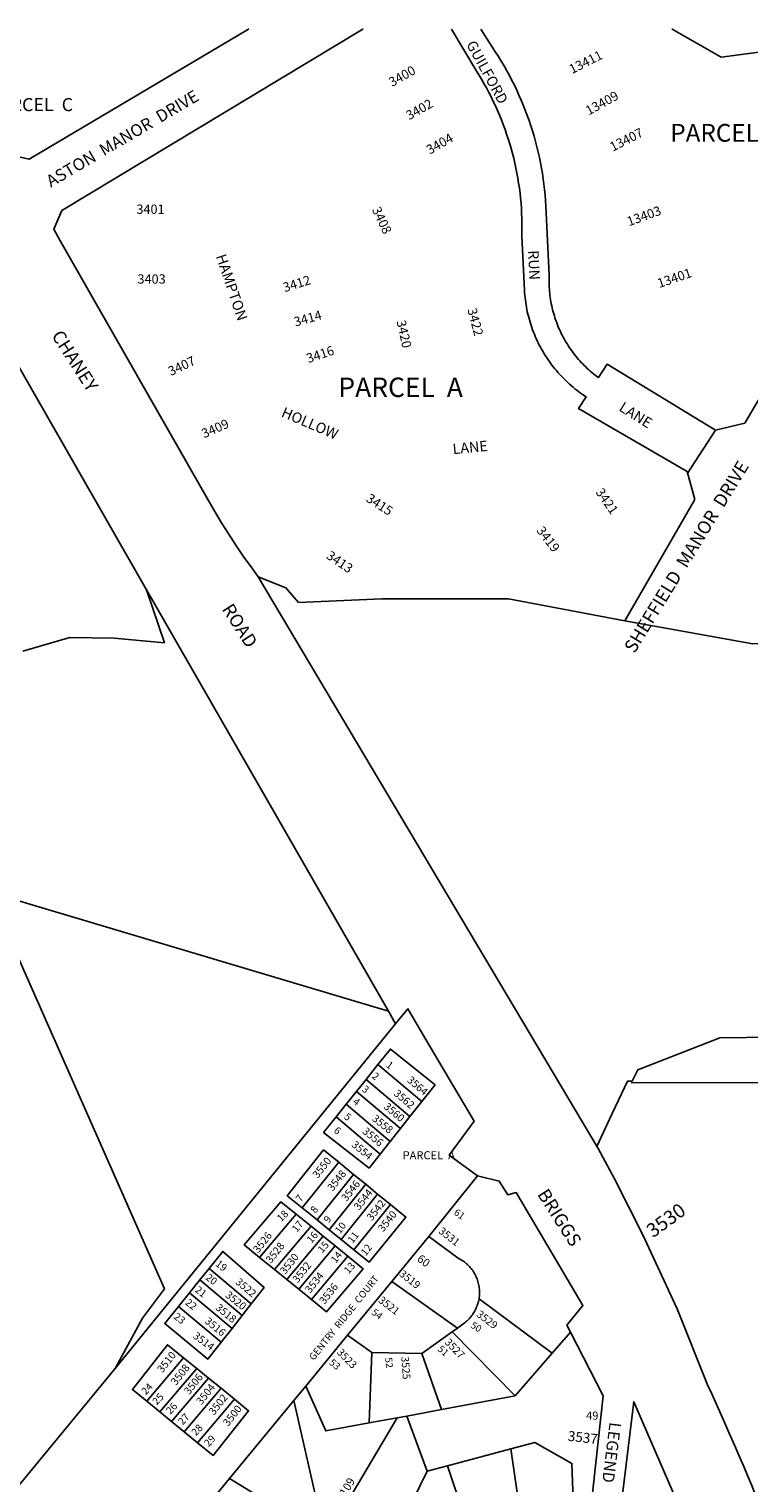
# Model space of a CAD drawing. Units: inches. Extents: x 1327722 to 1332579, y 509408 to 513473.
# Drawn here: x 1329075 to 1329953, y 511675 to 513447 of the extents above; entities that cross this region are included whole.
import ezdxf
from ezdxf.enums import TextEntityAlignment as Align

# ---------------------------------------------------------------- set-up
doc = ezdxf.new("R2010")
doc.units = ezdxf.units.IN
doc.header["$MEASUREMENT"] = 0
for name, color, linetype in [('Addresses', 5, 'Continuous'), ('Lot-Block-Parcel Text', 6, 'Continuous'), ('Parcel Boundaries', 7, 'Continuous'), ('Street Names', 7, 'Continuous'), ('Street ROW', 5, 'Continuous')]:
    doc.layers.add(name, color=color, linetype=linetype)
doc.styles.add('Arial', font='txt')

msp = doc.modelspace()

# ---------------------------------------------------------------- linework, layer by layer
at = {"layer": 'Parcel Boundaries'}
for p, q in [((1329240.4, 511911.5), (1329051.8, 512338.4)), ((1329486.1, 512166.6), (1329500.7, 512184.8)), ((1329500.7, 512184.8), (1329554.2, 512139.6)), ((1329486.1, 512166.6), (1329474.5, 512152.1)), ((1329539.7, 512121.3), (1329486.1, 512166.6)), ((1329461.9, 512136.4), (1329474.5, 512152.1)), ((1329474.5, 512152.1), (1329528.1, 512106.8)), ((1329809.3, 512162.3), (1330363.2, 512164.3)), ((1329449.6, 512121.1), (1329461.9, 512136.4)), ((1329515.6, 512091), (1329461.9, 512136.4)), ((1329554.2, 512139.6), (1329539.7, 512121.3)), ((1329503.4, 512075.7), (1329449.6, 512121.1)), ((1329528.1, 512106.8), (1329539.7, 512121.3)), ((1329528.1, 512106.8), (1329515.6, 512091)), ((1329515.6, 512091), (1329503.4, 512075.7)), ((1329452.9, 512065.6), (1329408.2, 512010.1)), ((1329452.9, 512065.6), (1329471, 512050.9)), ((1329471, 512050.9), (1329426.4, 511995.4)), ((1329485.8, 512038.8), (1329471, 512050.9)), ((1329562.8, 511975), (1329622.2, 512049.1)), ((1329441.2, 511983.4), (1329485.8, 512038.8)), ((1329455.8, 511971.6), (1329500.3, 512026.9)), ((1329500.3, 512026.9), (1329485.8, 512038.8)), ((1329500.3, 512026.9), (1329515.9, 512014.2)), ((1329426.4, 511995.4), (1329408.2, 512010.1)), ((1329515.9, 512014.2), (1329471.4, 511958.9)), ((1329356.4, 511949.6), (1329401, 512002.5)), ((1329419.1, 511987.7), (1329401, 512002.5)), ((1329426.4, 511995.4), (1329441.2, 511983.4)), ((1329374.5, 511934.9), (1329419.1, 511987.7)), ((1329389.4, 511922.9), (1329433.9, 511975.6)), ((1329419.1, 511987.7), (1329433.9, 511975.6)), ((1329433.9, 511975.6), (1329448.4, 511963.8)), ((1329441.2, 511983.4), (1329455.8, 511971.6)), ((1329471.4, 511958.9), (1329455.8, 511971.6)), ((1329517.6, 511920.3), (1329562.8, 511975)), ((1329448.4, 511963.8), (1329404, 511911.1)), ((1329464, 511951), (1329448.4, 511963.8)), ((1329283.5, 511922.2), (1329294.7, 511936.1)), ((1329294.7, 511936.1), (1329346.2, 511892.9)), ((1329356.4, 511949.6), (1329374.5, 511934.9)), ((1329389.4, 511922.9), (1329374.5, 511934.9)), ((1329464, 511951), (1329419.6, 511898.4)), ((1329270.9, 511906.5), (1329283.5, 511922.2)), ((1329283.5, 511922.2), (1329335.2, 511878.9)), ((1329404, 511911.1), (1329389.4, 511922.9)), ((1329463.6, 511854.8), (1329517.6, 511920.3)), ((1329517.6, 511920.3), (1329597.5, 511863.5)), ((1329213.5, 511875.7), (1329240.4, 511911.5)), ((1329257.5, 511890), (1329270.9, 511906.5)), ((1329322.7, 511863.1), (1329270.9, 511906.5)), ((1329404, 511911.1), (1329419.6, 511898.4)), ((1329713.2, 511832.9), (1329623.9, 511899.3)), ((1329309.6, 511846.4), (1329257.5, 511890)), ((1329346.2, 511892.9), (1329335.2, 511878.9)), ((1329180.3, 511814.4), (1329213.5, 511875.7)), ((1329335.2, 511878.9), (1329322.7, 511863.1)), ((1329322.7, 511863.1), (1329309.6, 511846.4)), ((1329463.6, 511854.8), (1329412.6, 511792.8)), ((1329493, 511833.8), (1329463.6, 511854.8)), ((1329591, 511858.8), (1329554.2, 511832.4)), ((1329597.5, 511863.5), (1329591, 511858.8)), ((1329591, 511858.8), (1329668.1, 511780.8)), ((1329735.4, 511858.7), (1329713.2, 511832.9)), ((1329490.1, 511747.9), (1329493, 511833.8)), ((1329554.2, 511832.4), (1329493, 511833.8)), ((1329578.1, 511764.1), (1329554.2, 511832.4)), ((1329668.1, 511780.8), (1329713.2, 511832.9)), ((1328986.1, 511578.7), (1329180.3, 511814.4)), ((1329218.8, 511774.2), (1329263.7, 511827.2)), ((1329279.7, 511814.3), (1329234.8, 511761.2)), ((1329263.7, 511827.2), (1329279.7, 511814.3)), ((1329294, 511802.6), (1329279.7, 511814.3)), ((1329249, 511749.5), (1329294, 511802.6)), ((1329294, 511802.6), (1329309.4, 511790.1)), ((1329398, 511775.1), (1329412.6, 511792.8)), ((1329264.4, 511737), (1329309.4, 511790.1)), ((1329280.8, 511723.6), (1329325.9, 511776.8)), ((1329309.4, 511790.1), (1329325.9, 511776.8)), ((1329398, 511775.1), (1329319.6, 511680.2)), ((1329426.9, 511648.3), (1329398, 511775.1)), ((1329668.1, 511780.8), (1329578.1, 511764.1)), ((1329234.8, 511761.2), (1329218.8, 511774.2)), ((1329234.8, 511761.2), (1329249, 511749.5)), ((1329535.9, 511756.3), (1329578.1, 511764.1)), ((1329264.4, 511737), (1329249, 511749.5)), ((1329524.1, 511754.1), (1329457.6, 511641.5)), ((1329490.1, 511747.9), (1329524.1, 511754.1)), ((1329535.9, 511756.3), (1329524.1, 511754.1)), ((1329560.7, 511689.1), (1329535.9, 511756.3)), ((1329280.8, 511723.6), (1329264.4, 511737)), ((1329662.8, 511716.2), (1329585.4, 511695.6)), ((1329662.8, 511716.2), (1329677.6, 511615.2)), ((1329531.1, 511628.9), (1329560.7, 511689.1)), ((1329585.4, 511695.6), (1329560.7, 511689.1)), ((1329585.4, 511695.6), (1329618.7, 511597.4)), ((1329274.8, 511625.8), (1329319.6, 511680.2)), ((1329319.6, 511680.2), (1329398.8, 511631.9))]:
    msp.add_line(p, q, dxfattribs=at)
for points in [[(1329859.1, 513447.1), (1329859.3, 513446.9), (1329919, 513413.1), (1330014.4, 513425.6)], [(1329500.7, 512184.8), (1329515.9, 512203.7), (1329570.4, 512160), (1329554.2, 512139.6)], [(1329503.4, 512075.7), (1329489.8, 512058.6), (1329434.4, 512102.1), (1329449.6, 512121.1)], [(1329408.2, 512010.1), (1329389.8, 512024.9), (1329434.3, 512080.8), (1329452.9, 512065.6)], [(1329401, 512002.5), (1329382.1, 512017.4), (1329337.6, 511964.8), (1329356.4, 511949.6)], [(1329471.4, 511958.9), (1329490, 511943.9), (1329534.7, 511998.8), (1329515.9, 512014.2)], [(1329623.9, 511899.3), (1329624.1, 511900.9), (1329624.3, 511902.5), (1329624.4, 511904.1), (1329624.5, 511905.8), (1329624.5, 511907.4), (1329624.4, 511909), (1329624.3, 511910.7), (1329624.2, 511912.3), (1329623.9, 511913.9), (1329623.7, 511915.5), (1329623.3, 511917.1), (1329623, 511918.7), (1329622.5, 511920.3), (1329622, 511921.8), (1329621.5, 511923.4), (1329620.9, 511924.9), (1329620.2, 511926.4), (1329619.5, 511927.9), (1329618.8, 511929.3), (1329617.9, 511930.7), (1329617.1, 511932.1), (1329616.2, 511933.5), (1329615.2, 511934.8), (1329614.2, 511936.1), (1329613.2, 511937.4), (1329612.1, 511938.6), (1329611, 511939.8), (1329609.8, 511940.9), (1329608.6, 511942), (1329607.4, 511943.1), (1329606.1, 511944.1), (1329604.8, 511945), (1329603.4, 511946), (1329602, 511946.8), (1329600.6, 511947.7), (1329598.6, 511948.7), (1329562.8, 511975)], [(1329346.2, 511892.9), (1329361.9, 511912.9), (1329311.4, 511956.9), (1329294.7, 511936.1)], [(1329419.6, 511898.4), (1329438, 511883.5), (1329482.8, 511935.6), (1329464, 511951)], [(1329623.9, 511899.3), (1329623.6, 511897.7), (1329623.2, 511896.1), (1329622.8, 511894.5), (1329622.3, 511892.9), (1329621.8, 511891.4), (1329621.3, 511889.8), (1329620.6, 511888.3), (1329620, 511886.8), (1329619.2, 511885.4), (1329618.5, 511883.9), (1329617.6, 511882.5), (1329616.8, 511881.2), (1329615.8, 511879.8), (1329614.9, 511878.5), (1329613.9, 511877.2), (1329612.8, 511876), (1329611.7, 511874.8), (1329610.6, 511873.6), (1329609.4, 511872.5), (1329608.2, 511871.4), (1329606.9, 511870.3), (1329605.6, 511869.4), (1329597.5, 511863.5)], [(1329257.5, 511890), (1329240.6, 511869), (1329293.2, 511825.4), (1329309.6, 511846.4)], [(1329218.8, 511774.2), (1329201.2, 511788.5), (1329244, 511843.2), (1329263.7, 511827.2)], [(1329412.6, 511792.8), (1329437, 511738.1), (1329490.1, 511747.9)], [(1329325.9, 511776.8), (1329343, 511762.8), (1329299.7, 511708.2), (1329280.8, 511723.6)], [(1329740.1, 511620.2), (1329737.1, 511698.6), (1329691.9, 511723.9), (1329662.8, 511716.2)]]:
    msp.add_lwpolyline(points, dxfattribs=at)
at = {"layer": 'Street ROW'}
for p, q in [((1329036, 513081.6), (1329218.6, 512763.5)), ((1329877.7, 512905), (1329912.1, 512958)), ((1329180.3, 511814.4), (1329525.4, 512238.5))]:
    msp.add_line(p, q, dxfattribs=at)
for points in [[(1329590.3, 513447), (1329620.3, 513396.6), (1329623.6, 513391.4), (1329626.8, 513386.1), (1329629.9, 513380.8), (1329632.9, 513375.4), (1329635.8, 513370), (1329638.6, 513364.5), (1329641.3, 513359), (1329643.9, 513353.4), (1329646.5, 513347.8), (1329648.9, 513342.1), (1329651.2, 513336.4), (1329653.5, 513330.7), (1329655.6, 513324.9), (1329657.6, 513319.1), (1329659.5, 513313.3), (1329661.4, 513307.4), (1329663.1, 513301.5), (1329664.7, 513295.5), (1329666.2, 513289.6), (1329667.6, 513283.6), (1329668.9, 513277.6), (1329670.1, 513271.5), (1329671.2, 513265.5), (1329672.2, 513259.4), (1329673.1, 513253.3), (1329673.9, 513247.2), (1329674.5, 513241.1), (1329675.1, 513234.9), (1329675.6, 513228.8), (1329675.9, 513222.6), (1329676.1, 513216.5), (1329676.3, 513210.3), (1329676.3, 513204.2), (1329676.1, 513194.9), (1329679.3, 513128.3), (1329679.5, 513125.4), (1329679.8, 513122.6), (1329680.1, 513119.7), (1329680.4, 513116.8), (1329680.8, 513114), (1329681.2, 513111.1), (1329681.7, 513108.3), (1329682.2, 513105.4), (1329682.8, 513102.6), (1329683.5, 513099.8), (1329684.2, 513097), (1329684.9, 513094.2), (1329685.7, 513091.4), (1329686.5, 513088.6), (1329687.4, 513085.9), (1329688.3, 513083.2), (1329689.3, 513080.4), (1329690.3, 513077.7), (1329691.4, 513075.1), (1329692.5, 513072.4), (1329693.6, 513069.8), (1329694.9, 513067.1), (1329696.1, 513064.5), (1329697.4, 513062), (1329698.7, 513059.4), (1329700.1, 513056.9), (1329701.6, 513054.4), (1329703, 513051.9), (1329704.6, 513049.4), (1329706.1, 513047), (1329707.7, 513044.6), (1329709.4, 513042.2), (1329711.1, 513039.9), (1329712.8, 513037.6), (1329714.5, 513035.3), (1329716.4, 513033), (1329718.2, 513030.8), (1329720.1, 513028.6), (1329722, 513026.5), (1329724, 513024.3), (1329726, 513022.3), (1329728, 513020.2), (1329730.1, 513018.2), (1329732.2, 513016.2), (1329734.3, 513014.3), (1329736.5, 513012.4), (1329738.7, 513010.5), (1329740.9, 513008.7), (1329743.2, 513006.9), (1329745.5, 513005.1), (1329747.8, 513003.4), (1329750.1, 513001.8), (1329754.6, 512998.8), (1329745.4, 512984.4), (1329877.7, 512907.6), (1329886.9, 512873.5)], [(1330068.6, 513172.1), (1329948, 512966.6), (1329912.1, 512958), (1329780, 513038.6), (1329769.6, 513022.2), (1329767.5, 513023.7), (1329765.5, 513025.3), (1329763.5, 513026.9), (1329761.5, 513028.5), (1329759.6, 513030.1), (1329757.7, 513031.8), (1329755.8, 513033.5), (1329754, 513035.3), (1329752.2, 513037.1), (1329750.4, 513038.9), (1329748.6, 513040.7), (1329746.9, 513042.6), (1329745.2, 513044.5), (1329743.6, 513046.4), (1329741.9, 513048.4), (1329740.4, 513050.4), (1329738.8, 513052.4), (1329737.3, 513054.4), (1329735.8, 513056.5), (1329734.4, 513058.6), (1329733, 513060.7), (1329731.6, 513062.9), (1329730.2, 513065), (1329729, 513067.2), (1329727.7, 513069.4), (1329726.5, 513071.7), (1329725.3, 513073.9), (1329724.2, 513076.2), (1329723.1, 513078.5), (1329722, 513080.8), (1329721, 513083.1), (1329720, 513085.5), (1329719.1, 513087.8), (1329718.2, 513090.2), (1329717.3, 513092.6), (1329716.5, 513095), (1329715.8, 513097.5), (1329715, 513099.9), (1329714.3, 513102.3), (1329713.7, 513104.8), (1329713.1, 513107.3), (1329712.6, 513109.8), (1329712, 513112.3), (1329711.6, 513114.8), (1329711.2, 513117.3), (1329710.8, 513119.8), (1329710.4, 513122.3), (1329710.1, 513124.8), (1329709.9, 513127.4), (1329709.7, 513129.9), (1329709.5, 513132.4), (1329709.4, 513135), (1329709.3, 513137.5), (1329709.3, 513140.1), (1329709.3, 513142.6), (1329709.5, 513147.3), (1329705.5, 513231.5), (1329705, 513238.1), (1329704.5, 513244.7), (1329703.9, 513251.4), (1329703.1, 513258), (1329702.2, 513264.6), (1329701.2, 513271.2), (1329700.1, 513277.7), (1329698.8, 513284.3), (1329697.5, 513290.8), (1329696, 513297.3), (1329694.5, 513303.8), (1329692.8, 513310.2), (1329691, 513316.6), (1329689.1, 513323), (1329687.1, 513329.4), (1329684.9, 513335.7), (1329682.7, 513342), (1329680.3, 513348.2), (1329677.9, 513354.4), (1329675.3, 513360.5), (1329672.6, 513366.6), (1329669.9, 513372.7), (1329667, 513378.7), (1329664, 513384.6), (1329660.9, 513390.5), (1329657.7, 513396.4), (1329654.4, 513402.2), (1329651, 513407.9), (1329647.5, 513413.6), (1329643.9, 513419.2), (1329640.2, 513424.7), (1329636.5, 513430.2), (1329626.2, 513447), (1329626.1, 513447.1)], [(1329354.6, 512779.5), (1329354.6, 512779.5), (1329388.4, 512765.9), (1329403.9, 512748.1), (1329505.2, 512752.7), (1329659.8, 512752.6), (1329801.9, 512725.6), (1329886.9, 512873.5)], [(1329218.6, 512763.5), (1329240.3, 512699), (1329179.1, 512704.7), (1329124.9, 512705.4), (1329067.5, 512688.9)], [(1329218.6, 512763.5), (1329513.4, 512249.7), (1329522.1, 512234.5)], [(1329801.9, 512725.6), (1329957.7, 512697.8), (1330010.6, 512698.1), (1330113.2, 512686.9), (1330318.9, 512647.3), (1330322.9, 512646.5)], [(1328304.5, 512310.5), (1328381.9, 512284.3), (1328507.5, 512347.9), (1328683.3, 512315.9), (1328686.6, 512365.3), (1328781.2, 512410.6), (1328928.4, 512424.4), (1329513.4, 512249.7)], [(1329525.4, 512238.5), (1329537.2, 512252.8), (1329563.1, 512208.6), (1329617.9, 512115.6), (1329587.6, 512074.3), (1329622.2, 512049.1), (1329648.5, 512042.8), (1329659.1, 512025.8), (1329669.2, 512028.6), (1329750.5, 511890.9), (1329731.1, 511867.2), (1329735.4, 511858.7), (1329775.1, 511781), (1329762.7, 511665.9), (1329761.1, 511650.4), (1329759.4, 511634.2), (1329758.7, 511620.9), (1329740.3, 511620.2)], [(1329810.5, 512164.5), (1329817.5, 512178.2), (1329917.5, 512217.4), (1329983.1, 512218.1), (1330121.3, 512223), (1330310.8, 512227.3), (1330411.3, 512230.2), (1330436.6, 512192.7), (1330460.4, 512194.2), (1330540.1, 512217.2), (1330563.3, 512238.6), (1330672.9, 512224.5), (1330860.9, 512217), (1331074, 512209)], [(1329767.7, 512085.3), (1329767.8, 512085.5), (1329783.2, 512118.3), (1329805, 512164.5), (1329810.5, 512164.5)], [(1329796.5, 511640.7), (1329812.5, 511773.7), (1329865.5, 511651.7)]]:
    msp.add_lwpolyline(points, dxfattribs=at)
msp.add_lwpolyline([(1329979.1, 511616.5), (1329978.6, 511616.3, 0.014785), (1329902.6, 511794.3), (1329865.6, 511887.1), (1329823.2, 511977.9), (1329789.2, 512045.6), (1329769.3, 512082.6), (1329354.6, 512779.5)], format="xyb", dxfattribs=at)
for points in [[(1329342.9, 513447, 0), (1329075.2, 513288.5, 0), (1329044.3, 513295.5, 0), (1329034.2, 513312, 0), (1329023.8, 513328.3, 0), (1329013.2, 513344.4, 0), (1329002.3, 513360.4, 0), (1328991.1, 513376.1, 0), (1328979.6, 513391.7, 0), (1328967.9, 513407, 0), (1328955.9, 513422.2, 0), (1328943.1, 513447, 0), (1328943, 513447.2, 0)], [(1329354.6, 512779.5, 0), (1329345.9, 512791.4, 0), (1329337.3, 512803.4, 0), (1329329, 512815.6, 0), (1329320.9, 512828, 0), (1329310, 512845.4, 0), (1329299.5, 512863.2, 0), (1329112.7, 513189.9, 0), (1329105.4, 513203.3, 0), (1329115.3, 513225.8, 0), (1329482.3, 513447, 0), (1329482.5, 513447.1, 0)], [(1329343.1, 513447.1, 0), (1329342.9, 513447, 0)], [(1329590.3, 513447.1, 0), (1329590.3, 513447, 0)]]:
    msp.add_polyline3d(points, dxfattribs=at)

# ---------------------------------------------------------------- texts
at = {"layer": 'Addresses', "color": 18, "true_color": 0x000000, "style": 'Arial'}
for s, height, rotation, p in [('13411', 11.36, 26.5651, (1329737.3, 513392.3)), ('3400', 11.36, 29.4072, (1329517.9, 513376.5)), ('13409', 11.36, 28.811, (1329757.7, 513341.7)), ('3402', 11.36, 29.4455, (1329538.9, 513335.9)), ('3404', 11.36, 29.5117, (1329563.8, 513294)), ('13407', 11.36, 27.004, (1329787, 513297.6)), ('3408', 11.36, -64.8551, (1329493, 513227.2)), ('13403', 11.36, 19.9424, (1329806.8, 513206.7)), ('HAMPTON', 12.78, -71.323, (1329302.8, 513170.3)), ('3412', 11.36, 17.3005, (1329386.9, 513126.3)), ('13401', 11.36, 18.8742, (1329843.7, 513131.4)), ('3422', 11.36, -75.1738, (1329609.6, 513105.3)), ('3414', 11.36, 15.6113, (1329400, 513084.4)), ('3420', 11.36, -77.0055, (1329523.1, 513090.9)), ('3416', 11.36, 18.4351, (1329415.7, 513039.8)), ('3407', 11.36, 25.0676, (1329248.1, 513024.1)), ('HOLLOW', 12.78, -23.1985, (1329381.8, 512975.2)), ('3409', 11.36, 23.682, (1329288.7, 512948.1)), ('LANE', 12.78, 5.4775, (1329592.3, 512928.8)), ('3415', 11.36, -33.2316, (1329485.2, 512872.2)), ('3421', 11.36, -55.1453, (1329765.5, 512882.6)), ('3419', 11.36, -52.6333, (1329693.4, 512835.5)), ('3413', 11.36, -34.4183, (1329436.7, 512802.7)), ('3564', 9.23, -40.3736, (1329535.4, 512164.5)), ('3562', 9.23, -40.3736, (1329519.1, 512148.2)), ('3560', 9.23, -40.3736, (1329506.9, 512132.2)), ('3558', 9.23, -38.6351, (1329492.6, 512117.3)), ('3556', 9.23, -39.5334, (1329480.9, 512102)), ('3554', 9.23, -39.4384, (1329467.7, 512085.7)), ('3550', 9.23, 51.6314, (1329427.2, 512045.3)), ('3548', 9.23, 51.6314, (1329445.3, 512029.6)), ('3546', 9.23, 51.6314, (1329462.3, 512017.1)), ('3544', 9.23, 51.6314, (1329477.6, 512006.4)), ('3542', 9.23, 51.6314, (1329493.2, 511993.5)), ('3540', 9.23, 51.6314, (1329507.1, 511980)), ('3530', 17.04, 36.1097, (1329836, 511972.9)), ('3526', 9.23, 51.6314, (1329354.8, 511954.2)), ('3531', 9.23, -37.9333, (1329573.8, 511980.1)), ('3528', 9.23, 51.6314, (1329370.1, 511941.6)), ('3530', 9.23, 51.6314, (1329387.5, 511928.1)), ('3532', 9.23, 51.6314, (1329402.7, 511917.7)), ('3522', 9.23, -40.3736, (1329326.1, 511918.4)), ('3534', 9.23, 51.6314, (1329418, 511905.2)), ('3536', 9.23, 51.6314, (1329435.4, 511891.7)), ('3519', 9.23, -38.0729, (1329525.9, 511927.9)), ('3520', 9.23, -38.6351, (1329313.6, 511902.2)), ('3521', 9.23, -37.4105, (1329500.3, 511895.8)), ('3518', 9.23, -39.5334, (1329301.8, 511886.9)), ('3516', 9.23, -39.4384, (1329288.6, 511870.5)), ('3514', 9.23, -36.6834, (1329274.3, 511852.2)), ('3510', 9.23, 51.6314, (1329237.8, 511808.3)), ('3525', 9.23, -85.8312, (1329529.1, 511828.5)), ('3508', 9.23, 51.6314, (1329254.5, 511793)), ('3506', 9.23, 51.6314, (1329270.5, 511781.6)), ('3504', 9.23, 51.6314, (1329285.4, 511769.1)), ('3502', 9.23, 51.6314, (1329300.7, 511756.6)), ('3500', 9.23, 51.6314, (1329318, 511743)), ('3537', 12.07, -6.4284, (1329731.7, 511726.2)), ('13109', 9.94, 58.8149, (1329453.8, 511645))]:
    msp.add_text(s, height=height, rotation=rotation, dxfattribs=at).set_placement(p)
for s, p in [('3401', (1329206.1, 513221.9)), ('3403', (1329207.4, 513136.8))]:
    msp.add_text(s, height=11.36, dxfattribs=at).set_placement(p)
for s, rotation, p in [('3529', -37.2558, (1329631.1, 511870.1)), ('3527', -45.5553, (1329591.1, 511835.4)), ('3523', -45.8243, (1329459.6, 511823.2))]:
    msp.add_text(s, height=9.23, rotation=rotation, dxfattribs=at).set_placement(p, align=Align.CENTER)
at = {"layer": 'Lot-Block-Parcel Text', "color": 14, "true_color": 0xa80000, "style": 'Arial'}
for s, height, p in [('PARCEL  C', 15.97, (1329025.8, 513347.1)), ('PARCEL  B', 21.69, (1329857.2, 513309.8)), ('PARCEL  A', 23.67, (1329452.4, 512998.6)), ('PARCEL  A', 9.94, (1329530.7, 512069.2)), ('49', 9.94, (1329754.5, 511751.8))]:
    msp.add_text(s, height=height, dxfattribs=at).set_placement(p)
for s, height, rotation, p in [('1', 8.88, -37.2587, (1329509.8, 512182.6)), ('2', 8.88, -37.2626, (1329492.5, 512169.1)), ('3', 8.88, -37.2604, (1329480.3, 512153.1)), ('4', 8.88, -37.2609, (1329469.2, 512137.9)), ('5', 8.88, -37.2587, (1329458.5, 512119.5)), ('6', 8.88, -37.2626, (1329446, 512102.8)), ('7', 8.88, 52.7195, (1329406.6, 512016.5)), ('18', 8.88, 45.0197, (1329382.7, 511992.4)), ('8', 8.88, 52.7195, (1329424.4, 512002.7)), ('61', 8.52, -35.2867, (1329592.4, 512002.7)), ('17', 8.88, 51.2805, (1329401.8, 511979.6)), ('9', 8.88, 52.7212, (1329440.5, 511990.9)), ('10', 8.88, 52.7204, (1329454.4, 511977.7)), ('16', 8.88, 49.4798, (1329419.6, 511966.2)), ('11', 8.88, 52.7204, (1329469.9, 511966.1)), ('15', 8.88, 48.6513, (1329432.8, 511954.3)), ('14', 8.88, 52.1069, (1329449.3, 511942)), ('12', 8.88, 52.7204, (1329485.9, 511950.9)), ('60', 9.94, -36.8598, (1329547.4, 511946.1)), ('19', 8.88, -37.9001, (1329301.7, 511940.2)), ('13', 8.88, 49.3928, (1329464.9, 511928.8)), ('20', 8.88, -37.8992, (1329289.7, 511923.6)), ('22', 8.88, -37.9012, (1329264.8, 511893.1)), ('21', 8.88, -37.8992, (1329276.7, 511908.5)), ('23', 8.88, -37.9001, (1329250.8, 511875.9)), ('54', 8.52, -37.628, (1329492, 511881.1)), ('50', 8.52, -32.517, (1329612.8, 511864.8)), ('51', 8.52, -40.7655, (1329572.6, 511836.8)), ('53', 8.52, -41.3343, (1329440.5, 511820.3)), ('52', 8.52, -83.3834, (1329509.3, 511827.2)), ('24', 8.88, 47.1493, (1329217.7, 511781.5)), ('25', 8.88, 47.1504, (1329231.1, 511769.1)), ('26', 8.88, 47.1504, (1329247.7, 511757.8)), ('27', 8.88, 47.1504, (1329262.5, 511744.6)), ('28', 8.88, 47.1493, (1329278.7, 511731.4)), ('29', 8.88, 47.1504, (1329294.2, 511718.2))]:
    msp.add_text(s, height=height, rotation=rotation, dxfattribs=at).set_placement(p)
at = {"layer": 'Street Names', "color": 18, "true_color": 0x000000, "style": 'Arial'}
for s, height, rotation, p in [('GUILFORD', 12.78, -61.1771, (1329607.9, 513428.7)), ('ASTON  MANOR  DRIVE', 14.792, 30.5101, (1329101.8, 513253.8)), ('RUN', 12.78, -87.1362, (1329683.7, 513177.2)), ('CHANEY', 15.97, -57.2449, (1329102, 513073.4)), ('LANE', 12.78, -32.0493, (1329793.5, 512982.7)), ('SHEFFIELD  MANOR  DRIVE', 15.975, 58.5484, (1329813.5, 512685.2)), ('ROAD', 15.97, -57.2448, (1329309.8, 512740.1)), ('BRIGGS', 15.97, -57.245, (1329694.4, 512026.6)), ('GENTRY  RIDGE  COURT', 8.628, 51.3482, (1329422.4, 511823.3)), ('LEGEND', 14.2, -97.0878, (1329783.2, 511749.3))]:
    msp.add_text(s, height=height, rotation=rotation, dxfattribs=at).set_placement(p)

doc.saveas('drawing.dxf')
